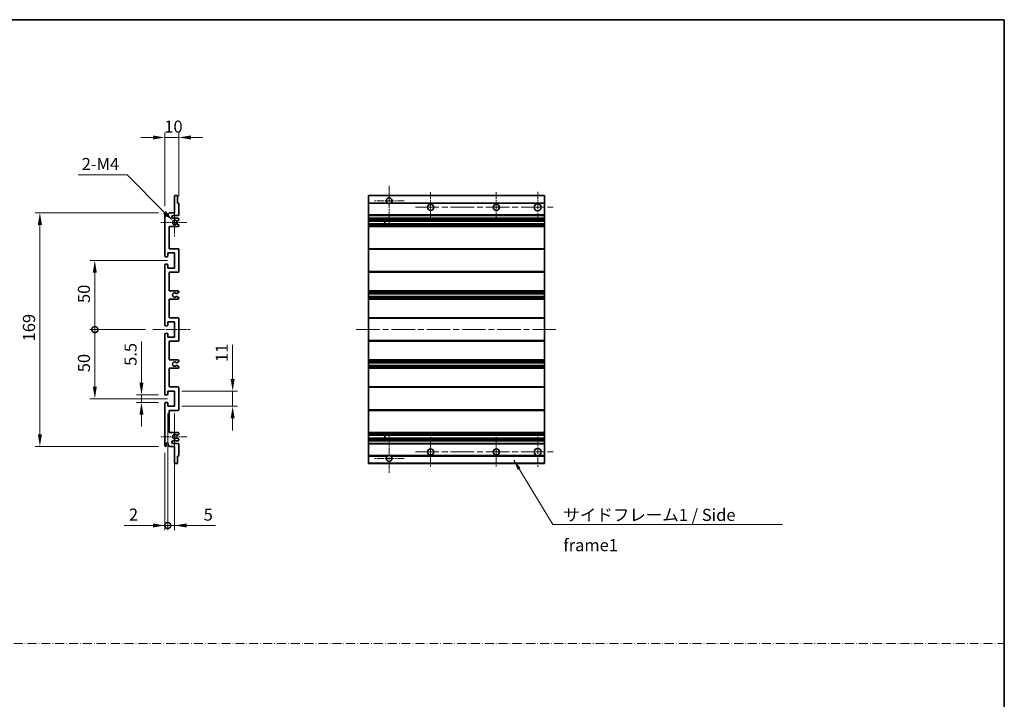
# Model space of a CAD drawing. Units: millimetres. Extents: x 0 to 7499, y 0 to 984.
# Drawn here: x 4400 to 5113, y 492 to 984 of the extents above; entities that cross this region are included whole.
import ezdxf

# ---------------------------------------------------------------- set-up
doc = ezdxf.new("R2010")
doc.units = ezdxf.units.MM
doc.header["$LTSCALE"] = 3
doc.linetypes.add('CHAIN', pattern=[0.3543, 0.2362, -0.0295, 0.0591, -0.0295])
doc.linetypes.add('DASH_DOT', pattern=[0.37, 0.24, -0.06, 0.01, -0.06])
doc.layers.get('Defpoints').update_dxf_attribs({"lineweight": 25})
for name, color, linetype, lineweight in [('Border (ISO)', 7, 'Continuous', 35), ('Center Mark (ISO)', 131, 'Continuous', 18), ('Centerline (ISO)', 131, 'Continuous', 18), ('Dimension (ISO)', 7, 'Continuous', 18), ('Sketch Geometry (ISO)', 7, 'Continuous', 18), ('Symbol (ISO)', 7, 'Continuous', 18), ('Visible (ISO)', 7, 'Continuous', 35), ('Visible Narrow (ISO)', 7, 'Continuous', 25)]:
    doc.layers.add(name, color=color, linetype=linetype, lineweight=lineweight)
doc.styles.add('Note Text (TK)', font='txt')
doc.dimstyles.new('Default - Method 1b (TK)', dxfattribs={"dimscale": 3, "dimtxt": 2.5, "dimasz": 2.5, "dimexe": 1, "dimexo": 1.5, "dimgap": 1, "dimtad": 1, "dimtoh": 1, "dimrnd": 1e-08, "dimdsep": 46, "dimtxsty": 'Note Text (TK)', "dimcen": 0.09, "dimdle": 5, "dimclrd": 100, "dimclre": 100, "dimclrt": 7, "dimadec": 1, "dimazin": 1, "dimtfac": 1, "dimtmove": 0, "dimatfit": 3, "dimfxl": 1, "dimtolj": 1, "dimlwd": -1, "dimlwe": -1, "dimarcsym": 0})
doc.dimstyles.new('Default - Method 1b (TK)$7', dxfattribs={"dimscale": 3, "dimtxt": 2.5, "dimasz": 2.5, "dimexe": 1, "dimexo": 1.5, "dimgap": 1, "dimtad": 1, "dimtoh": 1, "dimrnd": 1e-08, "dimdsep": 46, "dimtxsty": 'Note Text (TK)', "dimcen": 0.09, "dimdle": 5, "dimclrd": 100, "dimclre": 100, "dimclrt": 7, "dimadec": 1, "dimazin": 1, "dimtfac": 1, "dimtmove": 0, "dimatfit": 3, "dimfxl": 1, "dimtolj": 1, "dimlwd": -1, "dimlwe": -1, "dimarcsym": 0})

# ---------------------------------------------------------------- blocks, each defined once
blk = doc.blocks.new('図面枠 tk図枠')
at = {"layer": 'Border (ISO)'}
for p, q in [((14.5, 289), (405.5, 289)), ((405.5, 289), (405.5, 8))]:
    blk.add_line(p, q, dxfattribs=at)
blk = doc.blocks.new('*D239')
at = {"layer": 'Defpoints', "color": 0}
for p in [(4515.61, 898.28), (4515.61, 850.48), (4505.61, 843.28)]:
    blk.add_point(p, dxfattribs=at)
at = {"layer": 'Dimension (ISO)', "color": 100}
for p, q in [((4496.86, 898.28), (4488.11, 898.28)), ((4505.61, 848.53), (4505.61, 901.78)), ((4505.61, 898.28), (4515.61, 898.28)), ((4515.61, 855.73), (4515.61, 901.78)), ((4524.36, 898.28), (4533.11, 898.28))]:
    blk.add_line(p, q, dxfattribs=at)
for points in [[(4496.86, 899.74), (4496.86, 896.82), (4505.61, 898.28)], [(4524.36, 899.74), (4524.36, 896.82), (4515.61, 898.28)]]:
    blk.add_solid(points, dxfattribs=at)
at = {"layer": 'Dimension (ISO)', "color": 7, "insert": (4505.14, 906.15), "char_height": 8.75, "attachment_point": 4, "style": 'Note Text (TK)'}
blk.add_mtext('\\A1;10', dxfattribs=at)
blk = doc.blocks.new('*D240')
at = {"layer": 'Defpoints', "color": 0}
for p in [(4488.61, 712.03), (4506.11, 712.03), (4506.11, 706.53)]:
    blk.add_point(p, dxfattribs=at)
at = {"layer": 'Dimension (ISO)', "color": 100}
for p, q in [((4488.61, 720.78), (4488.61, 750.55)), ((4500.86, 712.03), (4485.11, 712.03)), ((4500.86, 706.53), (4485.11, 706.53)), ((4488.61, 706.53), (4488.61, 712.03)), ((4488.61, 697.78), (4488.61, 689.03))]:
    blk.add_line(p, q, dxfattribs=at)
for points in [[(4487.15, 720.78), (4490.07, 720.78), (4488.61, 712.03)], [(4487.15, 697.78), (4490.07, 697.78), (4488.61, 706.53)]]:
    blk.add_solid(points, dxfattribs=at)
at = {"layer": 'Dimension (ISO)', "color": 7, "insert": (4480.73, 733.03), "char_height": 8.75, "attachment_point": 4, "rotation": 90, "style": 'Note Text (TK)'}
blk.add_mtext('\\A1;5.5', dxfattribs=at)
blk = doc.blocks.new('_DotSmall')
at = {"color": 0, "linetype": 'ByBlock', "const_width": 0.5}
blk.add_lwpolyline([(-0.0625, 0, 1), (0.0625, 0, 1)], format="xyb", close=True, dxfattribs=at)
blk = doc.blocks.new('*D241')
at = {"layer": 'Defpoints', "color": 0}
for p in [(4496.86, 759.28), (4454.86, 709.28), (4512.61, 709.28)]:
    blk.add_point(p, dxfattribs=at)
at = {"layer": 'Dimension (ISO)', "color": 100}
for p, q in [((4491.61, 759.28), (4451.36, 759.28)), ((4454.86, 759.28), (4454.86, 718.03)), ((4507.36, 709.28), (4451.36, 709.28))]:
    blk.add_line(p, q, dxfattribs=at)
blk.add_solid([(4453.4, 718.03), (4456.32, 718.03), (4454.86, 709.28)], dxfattribs=at)
at = {"layer": 'Dimension (ISO)', "color": 100, "xscale": 8.75, "yscale": 8.75, "zscale": 8.75, "rotation": 90}
blk.add_blockref('_DotSmall', (4454.86, 759.28), dxfattribs=at)
at = {"layer": 'Dimension (ISO)', "color": 7, "insert": (4446.98, 728.43), "char_height": 8.75, "attachment_point": 4, "rotation": 90, "style": 'Note Text (TK)'}
blk.add_mtext('\\A1;50', dxfattribs=at)
blk = doc.blocks.new('*D242')
at = {"layer": 'Defpoints', "color": 0}
for p in [(4512.61, 809.28), (4454.86, 759.28), (4496.86, 759.28)]:
    blk.add_point(p, dxfattribs=at)
at = {"layer": 'Dimension (ISO)', "color": 100}
for p, q in [((4507.36, 809.28), (4451.36, 809.28)), ((4454.86, 800.53), (4454.86, 759.28)), ((4491.61, 759.28), (4451.36, 759.28))]:
    blk.add_line(p, q, dxfattribs=at)
blk.add_solid([(4453.4, 800.53), (4456.32, 800.53), (4454.86, 809.28)], dxfattribs=at)
at = {"layer": 'Dimension (ISO)', "color": 100, "xscale": 8.75, "yscale": 8.75, "zscale": 8.75, "rotation": 270}
blk.add_blockref('_DotSmall', (4454.86, 759.28), dxfattribs=at)
at = {"layer": 'Dimension (ISO)', "color": 7, "insert": (4446.98, 778.5), "char_height": 8.75, "attachment_point": 4, "rotation": 90, "style": 'Note Text (TK)'}
blk.add_mtext('\\A1;50', dxfattribs=at)
blk = doc.blocks.new('*D243')
at = {"layer": 'Defpoints', "color": 0}
for p in [(4506.11, 843.78), (4415.11, 674.78), (4506.11, 674.78)]:
    blk.add_point(p, dxfattribs=at)
at = {"layer": 'Dimension (ISO)', "color": 100}
for p, q in [((4500.86, 843.78), (4411.61, 843.78)), ((4415.11, 835.03), (4415.11, 683.53)), ((4500.86, 674.78), (4411.61, 674.78))]:
    blk.add_line(p, q, dxfattribs=at)
for points in [[(4413.65, 835.03), (4416.57, 835.03), (4415.11, 843.78)], [(4413.65, 683.53), (4416.57, 683.53), (4415.11, 674.78)]]:
    blk.add_solid(points, dxfattribs=at)
at = {"layer": 'Dimension (ISO)', "color": 7, "insert": (4407.23, 750.75), "char_height": 8.75, "attachment_point": 4, "rotation": 90, "style": 'Note Text (TK)'}
blk.add_mtext('\\A1;169', dxfattribs=at)
blk = doc.blocks.new('*D244')
at = {"layer": 'Defpoints', "color": 0}
for p in [(4511.46, 837.93), (4512.61, 836.78)]:
    blk.add_point(p, dxfattribs=at)
at = {"layer": 'Dimension (ISO)', "color": 100}
for p, q in [((4442.69, 871.18), (4478.21, 871.18)), ((4478.21, 871.18), (4505.28, 844.11))]:
    blk.add_line(p, q, dxfattribs=at)
blk.add_solid([(4506.31, 845.14), (4504.24, 843.08), (4511.46, 837.93)], dxfattribs=at)
at = {"layer": 'Dimension (ISO)', "color": 7, "insert": (4442.69, 879.06), "char_height": 8.75, "attachment_point": 4, "style": 'Note Text (TK)'}
blk.add_mtext('\\A1; \\fＭＳ Ｐゴシック|b0|i0;\\H8.7500;2-M4', dxfattribs=at)
blk = doc.blocks.new('*D245')
at = {"layer": 'Defpoints', "color": 0}
for p in [(4512.61, 714.78), (4554.61, 714.78), (4512.61, 703.78)]:
    blk.add_point(p, dxfattribs=at)
at = {"layer": 'Dimension (ISO)', "color": 100}
for p, q in [((4554.61, 723.53), (4554.61, 748.28)), ((4517.86, 714.78), (4558.11, 714.78)), ((4554.61, 703.78), (4554.61, 714.78)), ((4517.86, 703.78), (4558.11, 703.78)), ((4554.61, 695.03), (4554.61, 686.28))]:
    blk.add_line(p, q, dxfattribs=at)
for points in [[(4553.15, 723.53), (4556.07, 723.53), (4554.61, 714.78)], [(4553.15, 695.03), (4556.07, 695.03), (4554.61, 703.78)]]:
    blk.add_solid(points, dxfattribs=at)
at = {"layer": 'Dimension (ISO)', "color": 7, "insert": (4546.73, 735.78), "char_height": 8.75, "attachment_point": 4, "rotation": 90, "style": 'Note Text (TK)'}
blk.add_mtext('\\A1;11', dxfattribs=at)
blk = doc.blocks.new('*D246')
at = {"layer": 'Defpoints', "color": 0}
for p in [(4507.61, 703.78), (4505.61, 675.28), (4507.61, 617.53)]:
    blk.add_point(p, dxfattribs=at)
at = {"layer": 'Dimension (ISO)', "color": 100}
for p, q in [((4507.61, 698.53), (4507.61, 614.03)), ((4505.61, 670.03), (4505.61, 614.03)), ((4496.86, 617.53), (4476.04, 617.53)), ((4507.61, 617.53), (4505.61, 617.53)), ((4507.61, 617.53), (4525.11, 617.53))]:
    blk.add_line(p, q, dxfattribs=at)
blk.add_solid([(4496.86, 618.99), (4496.86, 616.07), (4505.61, 617.53)], dxfattribs=at)
at = {"layer": 'Dimension (ISO)', "color": 100, "xscale": 8.75, "yscale": 8.75, "zscale": 8.75, "rotation": 180}
blk.add_blockref('_DotSmall', (4507.61, 617.53), dxfattribs=at)
at = {"layer": 'Dimension (ISO)', "color": 7, "insert": (4479.54, 625.4), "char_height": 8.75, "attachment_point": 4, "style": 'Note Text (TK)'}
blk.add_mtext('\\A1;2', dxfattribs=at)
blk = doc.blocks.new('*D247')
at = {"layer": 'Defpoints', "color": 0}
for p in [(4507.61, 703.78), (4512.61, 703.78), (4512.61, 617.53)]:
    blk.add_point(p, dxfattribs=at)
at = {"layer": 'Dimension (ISO)', "color": 100}
for p, q in [((4507.61, 698.53), (4507.61, 614.03)), ((4512.61, 698.53), (4512.61, 614.03)), ((4507.61, 617.53), (4498.86, 617.53)), ((4507.61, 617.53), (4512.61, 617.53)), ((4521.36, 617.53), (4542.18, 617.53))]:
    blk.add_line(p, q, dxfattribs=at)
blk.add_solid([(4521.36, 618.99), (4521.36, 616.07), (4512.61, 617.53)], dxfattribs=at)
at = {"layer": 'Dimension (ISO)', "color": 100, "xscale": 8.75, "yscale": 8.75, "zscale": 8.75}
blk.add_blockref('_DotSmall', (4507.61, 617.53), dxfattribs=at)
at = {"layer": 'Dimension (ISO)', "color": 7, "insert": (4533.61, 625.4), "char_height": 8.75, "attachment_point": 4, "style": 'Note Text (TK)'}
blk.add_mtext('\\A1;5', dxfattribs=at)

msp = doc.modelspace()

# ---------------------------------------------------------------- linework, layer by layer
at = {"layer": 'Center Mark (ISO)', "linetype": 'CHAIN', "ltscale": 9.00068}
for p, q in [((4667.8254, 863.3789), (4667.8254, 835.0289)), ((4667.8254, 683.5289), (4667.8254, 655.1789))]:
    msp.add_line(p, q, dxfattribs=at)
at = {"layer": 'Center Mark (ISO)', "linetype": 'CHAIN', "ltscale": 6.984632}
for p, q in [((4697.8254, 858.7789), (4697.8254, 836.7789)), ((4745.3254, 858.7789), (4745.3254, 836.7789)), ((4697.8254, 681.7789), (4697.8254, 659.7789)), ((4745.3254, 681.7789), (4745.3254, 659.7789))]:
    msp.add_line(p, q, dxfattribs=at)
at = {"layer": 'Center Mark (ISO)', "linetype": 'CHAIN', "ltscale": 7.143376}
for p, q in [((4775.3254, 859.0289), (4775.3254, 836.5289)), ((4775.3254, 682.0289), (4775.3254, 659.5289))]:
    msp.add_line(p, q, dxfattribs=at)
at = {"layer": 'Center Mark (ISO)', "linetype": 'CHAIN', "ltscale": 6.889386}
for p, q in [((4678.6754, 852.5289), (4656.9754, 852.5289)), ((4678.6754, 666.0289), (4656.9754, 666.0289))]:
    msp.add_line(p, q, dxfattribs=at)
at = {"layer": 'Center Mark (ISO)', "linetype": 'CHAIN', "ltscale": 6.585233}
for p, q in [((4512.6092, 847.1499), (4512.6092, 826.4079)), ((4512.6092, 692.1499), (4512.6092, 671.4079))]:
    msp.add_line(p, q, dxfattribs=at)
at = {"layer": 'Center Mark (ISO)', "linetype": 'CHAIN', "ltscale": 6.070585}
for p, q in [((4521.3592, 836.7789), (4502.2382, 836.7789)), ((4521.3592, 681.7789), (4502.2382, 681.7789))]:
    msp.add_line(p, q, dxfattribs=at)
at = {"layer": 'Centerline (ISO)', "linetype": 'CHAIN', "ltscale": 23.990969}
for p, q in [((4686.8254, 847.7789), (4786.5754, 847.7789)), ((4644.0754, 759.2789), (4789.0754, 759.2789)), ((4686.8254, 670.7789), (4786.5754, 670.7789))]:
    msp.add_line(p, q, dxfattribs=at)
at = {"layer": 'Centerline (ISO)', "linetype": 'CHAIN', "ltscale": 8.730815}
msp.add_line((4496.8592, 759.2789), (4524.3592, 759.2789), dxfattribs=at)
at = {"layer": 'Sketch Geometry (ISO)', "color": 4, "linetype": 'DASH_DOT', "lineweight": 18, "ltscale": 9.032109}
msp.add_line((3744.5001, 532.1834), (5113.0001, 532.1834), dxfattribs=at)
at = {"layer": 'Visible (ISO)'}
for p, q in [((4512.6092, 843.7789), (4512.6092, 855.9789)), ((4512.9092, 856.2789), (4514.3092, 856.2789)), ((4514.6092, 855.9789), (4514.6092, 850.7789)), ((4652.8254, 855.9789), (4652.8254, 856.2789)), ((4780.3254, 856.2789), (4652.8254, 856.2789)), ((4652.8254, 855.9789), (4652.8254, 850.7789)), ((4780.3254, 856.2789), (4780.3254, 855.9789)), ((4780.3254, 850.7789), (4780.3254, 855.9789)), ((4514.6092, 850.7789), (4515.3092, 850.7789)), ((4515.6092, 850.4789), (4515.6092, 842.2789)), ((4652.8254, 850.4789), (4652.8254, 850.7789)), ((4666.6646, 850.7789), (4652.8254, 850.7789)), ((4652.8254, 850.4789), (4652.8254, 842.2789)), ((4780.3254, 850.7789), (4668.9862, 850.7789)), ((4780.3254, 850.7789), (4780.3254, 850.4789)), ((4780.3254, 842.2789), (4780.3254, 850.4789)), ((4505.6092, 812.5289), (4505.6092, 843.2789)), ((4506.6092, 843.2789), (4506.6092, 841.8789)), ((4507.9592, 842.7789), (4508.9592, 843.7789)), ((4507.9592, 841.8789), (4507.9592, 842.7789)), ((4508.9592, 843.7789), (4512.6092, 843.7789)), ((4515.1092, 841.7789), (4511.6092, 841.7789)), ((4652.8254, 841.7789), (4652.8254, 842.2789)), ((4652.8254, 841.7789), (4652.8254, 839.7789)), ((4780.3254, 841.7789), (4652.8254, 841.7789)), ((4780.3254, 842.2789), (4780.3254, 841.7789)), ((4780.3254, 839.7789), (4780.3254, 841.7789)), ((4508.6092, 833.7789), (4508.6092, 817.7789)), ((4515.1092, 833.7789), (4508.6092, 833.7789)), ((4511.6092, 839.7789), (4515.1092, 839.7789)), ((4514.2609, 837.7789), (4513.9948, 837.7789)), ((4513.9948, 835.7789), (4514.2609, 835.7789)), ((4515.4592, 838.4244), (4514.4109, 837.8191)), ((4514.4109, 835.7387), (4515.4592, 835.1335)), ((4515.6092, 839.2789), (4515.6092, 838.6842)), ((4515.6092, 834.8737), (4515.6092, 834.2789)), ((4652.8254, 839.2789), (4652.8254, 839.7789)), ((4780.3254, 839.7789), (4652.8254, 839.7789)), ((4652.8254, 839.2789), (4652.8254, 838.6842)), ((4652.8254, 838.4244), (4652.8254, 838.6842)), ((4652.8254, 838.4244), (4652.8254, 837.8191)), ((4652.8254, 837.7789), (4652.8254, 837.8191)), ((4780.3254, 837.7789), (4652.8254, 837.7789)), ((4652.8254, 835.7789), (4652.8254, 837.7789)), ((4652.8254, 835.7387), (4652.8254, 835.7789)), ((4780.3254, 835.7789), (4652.8254, 835.7789)), ((4652.8254, 835.7387), (4652.8254, 835.1335)), ((4652.8254, 834.8737), (4652.8254, 835.1335)), ((4652.8254, 834.8737), (4652.8254, 834.2789)), ((4652.8254, 833.7789), (4652.8254, 834.2789)), ((4652.8254, 833.7789), (4652.8254, 817.7789)), ((4780.3254, 833.7789), (4652.8254, 833.7789)), ((4664.6254, 837.7789), (4664.6254, 835.7789)), ((4664.638, 837.7789), (4664.638, 835.7789)), ((4780.3254, 839.7789), (4780.3254, 839.2789)), ((4780.3254, 838.6842), (4780.3254, 839.2789)), ((4780.3254, 838.6842), (4780.3254, 838.4244)), ((4780.3254, 837.8191), (4780.3254, 838.4244)), ((4780.3254, 837.8191), (4780.3254, 837.7789)), ((4780.3254, 835.7789), (4780.3254, 837.7789)), ((4780.3254, 835.7789), (4780.3254, 835.7387)), ((4780.3254, 835.1335), (4780.3254, 835.7387)), ((4780.3254, 835.1335), (4780.3254, 834.8737)), ((4780.3254, 834.2789), (4780.3254, 834.8737)), ((4780.3254, 834.2789), (4780.3254, 833.7789)), ((4780.3254, 817.7789), (4780.3254, 833.7789)), ((4507.6092, 814.7789), (4507.6092, 812.3289)), ((4512.6092, 814.7789), (4507.6092, 814.7789)), ((4508.6092, 817.7789), (4515.1092, 817.7789)), ((4512.6092, 803.7789), (4512.6092, 814.7789)), ((4515.6092, 817.2789), (4515.6092, 801.2789)), ((4652.8254, 817.2789), (4652.8254, 817.7789)), ((4780.3254, 817.7789), (4652.8254, 817.7789)), ((4652.8254, 817.2789), (4652.8254, 801.2789)), ((4780.3254, 817.7789), (4780.3254, 817.2789)), ((4780.3254, 801.2789), (4780.3254, 817.2789)), ((4505.6092, 762.5289), (4505.6092, 806.0289)), ((4507.3092, 812.0289), (4506.1092, 812.0289)), ((4506.1092, 806.5289), (4507.3092, 806.5289)), ((4507.6092, 806.2289), (4507.6092, 803.7789)), ((4507.6092, 803.7789), (4512.6092, 803.7789)), ((4508.6092, 800.7789), (4508.6092, 787.2789)), ((4515.1092, 800.7789), (4508.6092, 800.7789)), ((4652.8254, 800.7789), (4652.8254, 801.2789)), ((4652.8254, 800.7789), (4652.8254, 787.2789)), ((4780.3254, 800.7789), (4652.8254, 800.7789)), ((4780.3254, 801.2789), (4780.3254, 800.7789)), ((4780.3254, 787.2789), (4780.3254, 800.7789)), ((4508.6092, 787.2789), (4515.1092, 787.2789)), ((4515.4592, 786.0089), (4514.186, 785.2738)), ((4515.6092, 786.7789), (4515.6092, 786.2687)), ((4652.8254, 786.7789), (4652.8254, 787.2789)), ((4780.3254, 787.2789), (4652.8254, 787.2789)), ((4652.8254, 786.7789), (4652.8254, 786.2687)), ((4652.8254, 786.0089), (4652.8254, 786.2687)), ((4652.8254, 786.0089), (4652.8254, 785.2738)), ((4652.8254, 785.2336), (4652.8254, 785.2738)), ((4652.8254, 785.2336), (4652.8254, 783.3241)), ((4780.3254, 785.2336), (4652.8254, 785.2336)), ((4780.3254, 787.2789), (4780.3254, 786.7789)), ((4780.3254, 786.2687), (4780.3254, 786.7789)), ((4780.3254, 786.2687), (4780.3254, 786.0089)), ((4780.3254, 785.2738), (4780.3254, 786.0089)), ((4780.3254, 785.2738), (4780.3254, 785.2336)), ((4780.3254, 783.3241), (4780.3254, 785.2336)), ((4508.6092, 781.2789), (4508.6092, 767.7789)), ((4515.1092, 781.2789), (4508.6092, 781.2789)), ((4514.1827, 783.2857), (4515.4561, 782.5707)), ((4515.6092, 782.3091), (4515.6092, 781.7789)), ((4652.8254, 783.2857), (4652.8254, 783.3241)), ((4780.3254, 783.3241), (4652.8254, 783.3241)), ((4652.8254, 783.2857), (4652.8254, 782.5707)), ((4652.8254, 782.3091), (4652.8254, 782.5707)), ((4652.8254, 782.3091), (4652.8254, 781.7789)), ((4652.8254, 781.2789), (4652.8254, 781.7789)), ((4652.8254, 781.2789), (4652.8254, 767.7789)), ((4780.3254, 781.2789), (4652.8254, 781.2789)), ((4780.3254, 783.3241), (4780.3254, 783.2857)), ((4780.3254, 782.5707), (4780.3254, 783.2857)), ((4780.3254, 782.5707), (4780.3254, 782.3091)), ((4780.3254, 781.7789), (4780.3254, 782.3091)), ((4780.3254, 781.7789), (4780.3254, 781.2789)), ((4780.3254, 767.7789), (4780.3254, 781.2789)), ((4507.6092, 764.7789), (4507.6092, 762.3289)), ((4512.6092, 764.7789), (4507.6092, 764.7789)), ((4508.6092, 767.7789), (4515.1092, 767.7789)), ((4512.6092, 753.7789), (4512.6092, 764.7789)), ((4515.6092, 767.2789), (4515.6092, 751.2789)), ((4652.8254, 767.2789), (4652.8254, 767.7789)), ((4780.3254, 767.7789), (4652.8254, 767.7789)), ((4652.8254, 767.2789), (4652.8254, 751.2789)), ((4780.3254, 767.7789), (4780.3254, 767.2789)), ((4780.3254, 751.2789), (4780.3254, 767.2789)), ((4505.6092, 712.5289), (4505.6092, 756.0289)), ((4507.3092, 762.0289), (4506.1092, 762.0289)), ((4506.1092, 756.5289), (4507.3092, 756.5289)), ((4507.6092, 756.2289), (4507.6092, 753.7789)), ((4507.6092, 753.7789), (4512.6092, 753.7789)), ((4508.6092, 750.7789), (4508.6092, 737.2789)), ((4515.1092, 750.7789), (4508.6092, 750.7789)), ((4652.8254, 750.7789), (4652.8254, 751.2789)), ((4652.8254, 750.7789), (4652.8254, 737.2789)), ((4780.3254, 750.7789), (4652.8254, 750.7789)), ((4780.3254, 751.2789), (4780.3254, 750.7789)), ((4780.3254, 737.2789), (4780.3254, 750.7789)), ((4508.6092, 737.2789), (4515.1092, 737.2789)), ((4515.4561, 735.9872), (4514.1827, 735.2722)), ((4515.6092, 736.7789), (4515.6092, 736.2487)), ((4652.8254, 736.7789), (4652.8254, 737.2789)), ((4780.3254, 737.2789), (4652.8254, 737.2789)), ((4652.8254, 736.7789), (4652.8254, 736.2487)), ((4652.8254, 735.9872), (4652.8254, 736.2487)), ((4652.8254, 735.9872), (4652.8254, 735.2722)), ((4652.8254, 735.2338), (4652.8254, 735.2722)), ((4652.8254, 735.2338), (4652.8254, 733.3242)), ((4780.3254, 735.2338), (4652.8254, 735.2338)), ((4780.3254, 737.2789), (4780.3254, 736.7789)), ((4780.3254, 736.2487), (4780.3254, 736.7789)), ((4780.3254, 736.2487), (4780.3254, 735.9872)), ((4780.3254, 735.2722), (4780.3254, 735.9872)), ((4780.3254, 735.2722), (4780.3254, 735.2338)), ((4780.3254, 733.3242), (4780.3254, 735.2338)), ((4508.6092, 731.2789), (4508.6092, 717.7789)), ((4515.1092, 731.2789), (4508.6092, 731.2789)), ((4514.186, 733.284), (4515.4592, 732.5489)), ((4515.6092, 732.2891), (4515.6092, 731.7789)), ((4652.8254, 733.284), (4652.8254, 733.3242)), ((4780.3254, 733.3242), (4652.8254, 733.3242)), ((4652.8254, 733.284), (4652.8254, 732.5489)), ((4652.8254, 732.2891), (4652.8254, 732.5489)), ((4652.8254, 732.2891), (4652.8254, 731.7789)), ((4652.8254, 731.2789), (4652.8254, 731.7789)), ((4652.8254, 731.2789), (4652.8254, 717.7789)), ((4780.3254, 731.2789), (4652.8254, 731.2789)), ((4780.3254, 733.3242), (4780.3254, 733.284)), ((4780.3254, 732.5489), (4780.3254, 733.284)), ((4780.3254, 732.5489), (4780.3254, 732.2891)), ((4780.3254, 731.7789), (4780.3254, 732.2891)), ((4780.3254, 731.7789), (4780.3254, 731.2789)), ((4780.3254, 717.7789), (4780.3254, 731.2789)), ((4507.6092, 714.7789), (4507.6092, 712.3289)), ((4512.6092, 714.7789), (4507.6092, 714.7789)), ((4508.6092, 717.7789), (4515.1092, 717.7789)), ((4512.6092, 703.7789), (4512.6092, 714.7789)), ((4515.6092, 717.2789), (4515.6092, 701.2789)), ((4652.8254, 717.2789), (4652.8254, 717.7789)), ((4780.3254, 717.7789), (4652.8254, 717.7789)), ((4652.8254, 717.2789), (4652.8254, 701.2789)), ((4780.3254, 717.7789), (4780.3254, 717.2789)), ((4780.3254, 701.2789), (4780.3254, 717.2789)), ((4505.6092, 675.2789), (4505.6092, 706.0289)), ((4507.3092, 712.0289), (4506.1092, 712.0289)), ((4506.1092, 706.5289), (4507.3092, 706.5289)), ((4507.6092, 706.2289), (4507.6092, 703.7789)), ((4507.6092, 703.7789), (4512.6092, 703.7789)), ((4508.6092, 700.7789), (4508.6092, 684.7789)), ((4515.1092, 700.7789), (4508.6092, 700.7789)), ((4652.8254, 700.7789), (4652.8254, 701.2789)), ((4652.8254, 700.7789), (4652.8254, 684.7789)), ((4780.3254, 700.7789), (4652.8254, 700.7789)), ((4780.3254, 701.2789), (4780.3254, 700.7789)), ((4780.3254, 684.7789), (4780.3254, 700.7789)), ((4508.6092, 684.7789), (4515.1092, 684.7789)), ((4515.6092, 684.2789), (4515.6092, 683.6842)), ((4652.8254, 684.2789), (4652.8254, 684.7789)), ((4780.3254, 684.7789), (4652.8254, 684.7789)), ((4652.8254, 684.2789), (4652.8254, 683.6842)), ((4780.3254, 684.7789), (4780.3254, 684.2789)), ((4780.3254, 683.6842), (4780.3254, 684.2789)), ((4515.1092, 678.7789), (4511.6092, 678.7789)), ((4514.2609, 682.7789), (4513.9948, 682.7789)), ((4513.9948, 680.7789), (4514.2609, 680.7789)), ((4515.4592, 683.4244), (4514.4109, 682.8191)), ((4514.4109, 680.7387), (4515.4592, 680.1335)), ((4515.6092, 679.8737), (4515.6092, 679.2789)), ((4652.8254, 683.4244), (4652.8254, 683.6842)), ((4652.8254, 683.4244), (4652.8254, 682.8191)), ((4652.8254, 682.7789), (4652.8254, 682.8191)), ((4652.8254, 680.7789), (4652.8254, 682.7789)), ((4780.3254, 682.7789), (4652.8254, 682.7789)), ((4652.8254, 680.7387), (4652.8254, 680.7789)), ((4780.3254, 680.7789), (4652.8254, 680.7789)), ((4652.8254, 680.7387), (4652.8254, 680.1335)), ((4652.8254, 679.8737), (4652.8254, 680.1335)), ((4652.8254, 679.8737), (4652.8254, 679.2789)), ((4652.8254, 678.7789), (4652.8254, 679.2789)), ((4652.8254, 678.7789), (4652.8254, 676.7789)), ((4780.3254, 678.7789), (4652.8254, 678.7789)), ((4664.6254, 682.7789), (4664.6254, 680.7789)), ((4664.638, 682.7789), (4664.638, 680.7789)), ((4780.3254, 683.6842), (4780.3254, 683.4244)), ((4780.3254, 682.8191), (4780.3254, 683.4244)), ((4780.3254, 682.8191), (4780.3254, 682.7789)), ((4780.3254, 680.7789), (4780.3254, 682.7789)), ((4780.3254, 680.7789), (4780.3254, 680.7387)), ((4780.3254, 680.1335), (4780.3254, 680.7387)), ((4780.3254, 680.1335), (4780.3254, 679.8737)), ((4780.3254, 679.2789), (4780.3254, 679.8737)), ((4780.3254, 679.2789), (4780.3254, 678.7789)), ((4780.3254, 676.7789), (4780.3254, 678.7789)), ((4506.6092, 676.6789), (4506.6092, 675.2789)), ((4507.9592, 675.7789), (4507.9592, 676.6789)), ((4508.9592, 674.7789), (4507.9592, 675.7789)), ((4512.6092, 674.7789), (4508.9592, 674.7789)), ((4511.6092, 676.7789), (4515.1092, 676.7789)), ((4512.6092, 662.5789), (4512.6092, 674.7789)), ((4515.6092, 676.2789), (4515.6092, 668.0789)), ((4652.8254, 676.2789), (4652.8254, 676.7789)), ((4780.3254, 676.7789), (4652.8254, 676.7789)), ((4652.8254, 676.2789), (4652.8254, 668.0789)), ((4780.3254, 676.7789), (4780.3254, 676.2789)), ((4780.3254, 668.0789), (4780.3254, 676.2789)), ((4514.6092, 667.7789), (4514.6092, 662.5789)), ((4515.3092, 667.7789), (4514.6092, 667.7789)), ((4652.8254, 667.7789), (4652.8254, 668.0789)), ((4652.8254, 667.7789), (4652.8254, 662.5789)), ((4666.6646, 667.7789), (4652.8254, 667.7789)), ((4780.3254, 667.7789), (4668.9862, 667.7789)), ((4780.3254, 668.0789), (4780.3254, 667.7789)), ((4780.3254, 662.5789), (4780.3254, 667.7789)), ((4514.3092, 662.2789), (4512.9092, 662.2789)), ((4652.8254, 662.2789), (4652.8254, 662.5789)), ((4780.3254, 662.2789), (4652.8254, 662.2789)), ((4780.3254, 662.5789), (4780.3254, 662.2789))]:
    msp.add_line(p, q, dxfattribs=at)
for centre, radius in [((4697.8254, 847.7789), 2.25), ((4745.3254, 847.7789), 2.25), ((4775.3254, 847.7789), 2.5), ((4697.8254, 670.7789), 2.25), ((4745.3254, 670.7789), 2.25), ((4775.3254, 670.7789), 2.5)]:
    msp.add_circle(centre, radius, dxfattribs=at)
for centre, radius, start, end in [((4512.9092, 855.9789), 0.3, 90, 180), ((4514.3092, 855.9789), 0.3, 0, 90), ((4515.3092, 850.4789), 0.3, 0, 90), ((4667.8254, 852.5289), 2.1, 303.5573098, 236.4426902), ((4667.8254, 852.5289), 2.1, 257.4720946, 282.5279054), ((4506.1092, 843.2789), 0.5, 0, 180), ((4507.2842, 841.9586), 0.6797, 186.7329213, 353.2670787), ((4511.6092, 840.7789), 1, 90, 270), ((4515.1092, 842.2789), 0.5, 270, 0), ((4512.6092, 836.7789), 1.621, 39.5729524, 320.4270476), ((4512.6092, 836.7789), 1.6, 43.1735511, 316.8264489), ((4513.9948, 838.0789), 0.3, 243.0098818, 270), ((4513.9948, 835.4789), 0.3, 90, 116.9901182), ((4514.2609, 838.0789), 0.3, 270, 300), ((4514.2609, 835.4789), 0.3, 60, 90), ((4515.1092, 839.2789), 0.5, 0, 90), ((4515.1092, 834.2789), 0.5, 270, 0), ((4515.3092, 838.6842), 0.3, 300, 0), ((4515.3092, 834.8737), 0.3, 0, 60), ((4506.1092, 812.5289), 0.5, 180, 270), ((4507.3092, 812.3289), 0.3, 270, 0), ((4515.1092, 817.2789), 0.5, 0, 90), ((4506.1092, 806.0289), 0.5, 90, 180), ((4507.3092, 806.2289), 0.3, 0, 90), ((4515.1092, 801.2789), 0.5, 270, 0), ((4512.6092, 784.2789), 1.6, 41.3289876, 318.6666011), ((4514.036, 785.5336), 0.3, 221.3289876, 300), ((4515.1092, 786.7789), 0.5, 0, 90), ((4515.3092, 786.2687), 0.3, 300, 0), ((4514.0359, 783.0241), 0.3, 60.6854743, 138.6666011), ((4515.1092, 781.7789), 0.5, 270, 0), ((4515.3092, 782.3091), 0.3, 0, 60.6854743), ((4506.1092, 762.5289), 0.5, 180, 270), ((4515.1092, 767.2789), 0.5, 0, 90), ((4506.1092, 756.0289), 0.5, 90, 180), ((4507.3092, 762.3289), 0.3, 270, 0), ((4507.3092, 756.2289), 0.3, 0, 90), ((4515.1092, 751.2789), 0.5, 270, 0), ((4512.6092, 734.2789), 1.6, 41.3333989, 318.6710124), ((4514.0359, 735.5338), 0.3, 221.3333989, 299.3145257), ((4515.1092, 736.7789), 0.5, 0, 90), ((4515.3092, 736.2487), 0.3, 299.3145257, 0), ((4514.036, 733.0242), 0.3, 60, 138.6710124), ((4515.1092, 731.7789), 0.5, 270, 0), ((4515.3092, 732.2891), 0.3, 0, 60), ((4506.1092, 712.5289), 0.5, 180, 270), ((4515.1092, 717.2789), 0.5, 0, 90), ((4506.1092, 706.0289), 0.5, 90, 180), ((4507.3092, 712.3289), 0.3, 270, 0), ((4507.3092, 706.2289), 0.3, 0, 90), ((4515.1092, 701.2789), 0.5, 270, 0), ((4515.1092, 684.2789), 0.5, 0, 90), ((4507.2842, 676.5992), 0.6797, 6.7329213, 173.2670787), ((4511.6092, 677.7789), 1, 90, 270), ((4512.6092, 681.7789), 1.621, 39.5729524, 320.4270476), ((4512.6092, 681.7789), 1.6, 43.1735511, 316.8264489), ((4513.9948, 683.0789), 0.3, 243.0098818, 270), ((4513.9948, 680.4789), 0.3, 90, 116.9901182), ((4514.2609, 683.0789), 0.3, 270, 300), ((4514.2609, 680.4789), 0.3, 60, 90), ((4515.1092, 679.2789), 0.5, 270, 0), ((4515.3092, 683.6842), 0.3, 300, 0), ((4515.3092, 679.8737), 0.3, 0, 60), ((4506.1092, 675.2789), 0.5, 180, 0), ((4515.1092, 676.2789), 0.5, 0, 90), ((4515.3092, 668.0789), 0.3, 270, 0), ((4667.8254, 666.0289), 2.1, 123.5573098, 56.4426902), ((4667.8254, 666.0289), 2.1, 77.4720946, 102.5279054), ((4512.9092, 662.5789), 0.3, 180, 270), ((4514.3092, 662.5789), 0.3, 270, 0)]:
    msp.add_arc(centre, radius, start, end, dxfattribs=at)
for points, knots in [([(4667.3699, 850.4789), (4667.2609, 850.5031), (4667.1553, 850.5361), (4666.9826, 850.6036), (4666.8933, 850.6455), (4666.7953, 850.6986), (4666.7611, 850.7183), (4666.7165, 850.7454), (4666.6978, 850.7573), (4666.6717, 850.7741), (4666.6646, 850.7789), (4666.6646, 850.7789)], [0.1716905209, 0.1716905209, 0.1716905209, 0.1716905209, 0.2025498125, 0.2025498125, 0.2277259033, 0.2277259033, 0.2390757418, 0.2390757418, 0.2480685903, 0.2480685903, 0.2570614387, 0.2570614387, 0.2570614387, 0.2570614387]), ([(4668.9862, 850.7789), (4668.9862, 850.7789), (4668.979, 850.7741), (4668.953, 850.7573), (4668.9342, 850.7454), (4668.8896, 850.7183), (4668.8555, 850.6986), (4668.7574, 850.6455), (4668.6681, 850.6036), (4668.4954, 850.5361), (4668.3899, 850.5031), (4668.2809, 850.4789)], [0, 0, 0, 0, 0.0089928485, 0.0089928485, 0.0179856969, 0.0179856969, 0.0293355354, 0.0293355354, 0.0545116262, 0.0545116262, 0.0853709179, 0.0853709179, 0.0853709179, 0.0853709179]), ([(4513.7761, 837.8737), (4513.7989, 837.8493), (4513.8274, 837.8276), (4513.8583, 837.8118), (4513.8585, 837.8117), (4513.8587, 837.8116)], [0.1522671185, 0.1522671185, 0.1522671185, 0.1522671185, 0.1622798581, 0.1622798581, 0.1623400483, 0.1623400483, 0.1623400483, 0.1623400483]), ([(4513.8587, 835.7462), (4513.8585, 835.7462), (4513.8583, 835.7461), (4513.8274, 835.7302), (4513.7989, 835.7085), (4513.7761, 835.6842)], [0.1421941886, 0.1421941886, 0.1421941886, 0.1421941886, 0.1422543788, 0.1422543788, 0.1522671185, 0.1522671185, 0.1522671185, 0.1522671185]), ([(4513.7761, 682.8737), (4513.7989, 682.8493), (4513.8274, 682.8276), (4513.8583, 682.8118), (4513.8585, 682.8117), (4513.8587, 682.8116)], [0.1522671185, 0.1522671185, 0.1522671185, 0.1522671185, 0.1622798581, 0.1622798581, 0.1623400483, 0.1623400483, 0.1623400483, 0.1623400483]), ([(4513.8587, 680.7462), (4513.8585, 680.7462), (4513.8583, 680.7461), (4513.8274, 680.7302), (4513.7989, 680.7085), (4513.7761, 680.6842)], [0.1421941886, 0.1421941886, 0.1421941886, 0.1421941886, 0.1422543788, 0.1422543788, 0.1522671185, 0.1522671185, 0.1522671185, 0.1522671185]), ([(4666.6646, 667.7789), (4666.6646, 667.7789), (4666.6717, 667.7837), (4666.6978, 667.8006), (4666.7165, 667.8125), (4666.7611, 667.8395), (4666.7953, 667.8592), (4666.8933, 667.9123), (4666.9826, 667.9542), (4667.1553, 668.0218), (4667.2609, 668.0547), (4667.3699, 668.0789)], [0, 0, 0, 0, 0.0089928485, 0.0089928485, 0.0179856969, 0.0179856969, 0.0293355354, 0.0293355354, 0.0545116262, 0.0545116262, 0.0853709179, 0.0853709179, 0.0853709179, 0.0853709179]), ([(4668.2809, 668.0789), (4668.3899, 668.0547), (4668.4954, 668.0218), (4668.6681, 667.9542), (4668.7574, 667.9123), (4668.8555, 667.8592), (4668.8896, 667.8395), (4668.9342, 667.8125), (4668.953, 667.8006), (4668.979, 667.7837), (4668.9862, 667.7789), (4668.9862, 667.7789)], [0.1716905209, 0.1716905209, 0.1716905209, 0.1716905209, 0.2025498125, 0.2025498125, 0.2277259033, 0.2277259033, 0.2390757418, 0.2390757418, 0.2480685903, 0.2480685903, 0.2570614387, 0.2570614387, 0.2570614387, 0.2570614387])]:
    msp.add_open_spline(points, degree=3, knots=knots, dxfattribs=at)
at = {"layer": 'Visible Narrow (ISO)'}
for p, q in [((4780.3254, 855.9789), (4652.8254, 855.9789)), ((4667.3699, 850.4789), (4652.8254, 850.4789)), ((4780.3254, 850.4789), (4668.2809, 850.4789)), ((4780.3254, 842.2789), (4652.8254, 842.2789)), ((4780.3254, 839.2789), (4652.8254, 839.2789)), ((4780.3254, 838.6842), (4652.8254, 838.6842)), ((4780.3254, 838.4244), (4652.8254, 838.4244)), ((4780.3254, 837.8191), (4652.8254, 837.8191)), ((4780.3254, 835.7387), (4652.8254, 835.7387)), ((4780.3254, 835.1335), (4652.8254, 835.1335)), ((4780.3254, 834.8737), (4652.8254, 834.8737)), ((4780.3254, 834.2789), (4652.8254, 834.2789)), ((4780.3254, 817.2789), (4652.8254, 817.2789)), ((4780.3254, 801.2789), (4652.8254, 801.2789)), ((4780.3254, 786.7789), (4652.8254, 786.7789)), ((4780.3254, 786.2687), (4652.8254, 786.2687)), ((4780.3254, 786.0089), (4652.8254, 786.0089)), ((4780.3254, 785.2738), (4652.8254, 785.2738)), ((4780.3254, 783.2857), (4652.8254, 783.2857)), ((4780.3254, 782.5707), (4652.8254, 782.5707)), ((4780.3254, 782.3091), (4652.8254, 782.3091)), ((4780.3254, 781.7789), (4652.8254, 781.7789)), ((4780.3254, 767.2789), (4652.8254, 767.2789)), ((4780.3254, 751.2789), (4652.8254, 751.2789)), ((4780.3254, 736.7789), (4652.8254, 736.7789)), ((4780.3254, 736.2487), (4652.8254, 736.2487)), ((4780.3254, 735.9872), (4652.8254, 735.9872)), ((4780.3254, 735.2722), (4652.8254, 735.2722)), ((4780.3254, 733.284), (4652.8254, 733.284)), ((4780.3254, 732.5489), (4652.8254, 732.5489)), ((4780.3254, 732.2891), (4652.8254, 732.2891)), ((4780.3254, 731.7789), (4652.8254, 731.7789)), ((4780.3254, 717.2789), (4652.8254, 717.2789)), ((4780.3254, 701.2789), (4652.8254, 701.2789)), ((4780.3254, 684.2789), (4652.8254, 684.2789)), ((4780.3254, 683.6842), (4652.8254, 683.6842)), ((4780.3254, 683.4244), (4652.8254, 683.4244)), ((4780.3254, 682.8191), (4652.8254, 682.8191)), ((4780.3254, 680.7387), (4652.8254, 680.7387)), ((4780.3254, 680.1335), (4652.8254, 680.1335)), ((4780.3254, 679.8737), (4652.8254, 679.8737)), ((4780.3254, 679.2789), (4652.8254, 679.2789)), ((4780.3254, 676.2789), (4652.8254, 676.2789)), ((4667.3699, 668.0789), (4652.8254, 668.0789)), ((4780.3254, 668.0789), (4668.2809, 668.0789)), ((4780.3254, 662.5789), (4652.8254, 662.5789))]:
    msp.add_line(p, q, dxfattribs=at)

# ---------------------------------------------------------------- block references
at = {"xscale": 3.5, "yscale": 3.5, "zscale": 3.5}
msp.add_blockref('図面枠 tk図枠', (3693.75, -28), dxfattribs=at)

# ---------------------------------------------------------------- texts
at = {"layer": 'Symbol (ISO)', "color": 7, "insert": (4793.8924, 629.5487), "char_height": 8.75, "width": 166.505847, "attachment_point": 1, "line_spacing_factor": 1.5, "style": 'Note Text (TK)'}
msp.add_mtext('{\\fＭＳ Ｐゴシック|b0|i0;サイドフレーム1 / Side frame1}', dxfattribs=at)

# ---------------------------------------------------------------- dimensions: what is measured, and where the dimension line sits
at = {"layer": 'Dimension (ISO)', "color": 100}
dim = msp.add_linear_dim(base=(4515.6092, 898.2789), p1=(4505.6092, 843.2789), p2=(4515.6092, 850.4789), dimstyle='Default - Method 1b (TK)', override={"dimscale": 0, "dimtxt": 8.75, "dimasz": 8.75, "dimexe": 3.5, "dimexo": 5.25, "dimgap": 3.5, "dimtoh": 0, "dimdec": 2, "dimcen": 0.315, "dimtol": 0, "dimlim": 0, "dimtp": 0, "dimtm": 0, "dimtdec": 2, "dimtix": 0, "dimtofl": 1, "dimtmove": 0, "dimatfit": 1}, dxfattribs=at)
dim.commit()
dim.dimension.update_dxf_attribs({"geometry": '*D239', "text_midpoint": (4510.6092, 898.2789), "dimtype": 160})
dim = msp.add_radius_dim(center=(4512.6092, 836.7789), mpoint=(4511.463, 837.9251), text=' \\fＭＳ Ｐゴシック|b0|i0;\\H8.7500;2-M4', dimstyle='Default - Method 1b (TK)', override={"dimscale": 0, "dimtxt": 8.75, "dimasz": 8.75, "dimexe": 3.5, "dimexo": 5.25, "dimgap": 3.5, "dimtih": 1, "dimdec": 2, "dimlfac": 1, "dimcen": 0, "dimtol": 0, "dimlim": 0, "dimtp": 0, "dimtm": 0, "dimtdec": 2, "dimtix": 0, "dimtofl": 0, "dimtmove": 0, "dimatfit": 3}, dxfattribs=at)
dim.commit()
dim.dimension.update_dxf_attribs({"geometry": '*D244', "text_midpoint": (4458.6966, 871.183), "dimtype": 164})
for base, p1, p2, angle, override, picture, middle in [((4415.1092, 674.7789), (4506.1092, 843.7789), (4506.1092, 674.7789), 90, {"dimscale": 0, "dimtxt": 8.75, "dimasz": 8.75, "dimexe": 3.5, "dimexo": 5.25, "dimgap": 3.5, "dimtoh": 0, "dimdec": 2, "dimcen": 0.315, "dimtol": 0, "dimlim": 0, "dimtp": 0, "dimtm": 0, "dimtdec": 2, "dimtix": 0, "dimtofl": 0, "dimtmove": 0, "dimatfit": 1}, '*D243', (4415.1092, 759.2789)), ((4454.8592, 759.2789), (4512.6092, 809.2789), (4496.8592, 759.2789), 90, {"dimscale": 0, "dimtxt": 8.75, "dimasz": 8.75, "dimexe": 3.5, "dimexo": 5.25, "dimgap": 3.5, "dimtoh": 0, "dimdec": 2, "dimblk2": 'DotSmall', "dimsah": 1, "dimcen": 0.315, "dimdle": 0, "dimtol": 0, "dimlim": 0, "dimtp": 0, "dimtm": 0, "dimtdec": 2, "dimtix": 0, "dimtofl": 0, "dimtmove": 0, "dimatfit": 1}, '*D242', (4454.8592, 784.3139)), ((4454.8592, 709.2789), (4496.8592, 759.2789), (4512.6092, 709.2789), 90, {"dimscale": 0, "dimtxt": 8.75, "dimasz": 8.75, "dimexe": 3.5, "dimexo": 5.25, "dimgap": 3.5, "dimtoh": 0, "dimdec": 2, "dimblk1": 'DotSmall', "dimsah": 1, "dimcen": 0.315, "dimdle": 0, "dimtol": 0, "dimlim": 0, "dimtp": 0, "dimtm": 0, "dimtdec": 2, "dimtix": 0, "dimtofl": 0, "dimtmove": 0, "dimatfit": 1}, '*D241', (4454.8592, 734.2439)), ((4488.6092, 712.0289), (4506.1092, 706.5289), (4506.1092, 712.0289), 270, {"dimscale": 0, "dimtxt": 8.75, "dimasz": 8.75, "dimexe": 3.5, "dimexo": 5.25, "dimgap": 3.5, "dimtoh": 0, "dimdec": 2, "dimcen": 0.315, "dimtol": 0, "dimlim": 0, "dimtp": 0, "dimtm": 0, "dimtdec": 2, "dimtix": 0, "dimtofl": 1, "dimtmove": 0, "dimatfit": 1}, '*D240', (4488.6092, 740.0389)), ((4554.6092, 714.7789), (4512.6092, 703.7789), (4512.6092, 714.7789), 90, {"dimscale": 0, "dimtxt": 8.75, "dimasz": 8.75, "dimexe": 3.5, "dimexo": 5.25, "dimgap": 3.5, "dimtoh": 0, "dimdec": 2, "dimcen": 0.315, "dimtol": 0, "dimlim": 0, "dimtp": 0, "dimtm": 0, "dimtdec": 2, "dimtix": 0, "dimtofl": 1, "dimtmove": 0, "dimatfit": 1}, '*D245', (4554.6092, 740.2782)), ((4507.6092, 617.5289), (4505.6092, 675.2789), (4507.6092, 703.7789), 180, {"dimscale": 0, "dimtxt": 8.75, "dimasz": 8.75, "dimexe": 3.5, "dimexo": 5.25, "dimgap": 3.5, "dimtoh": 0, "dimdec": 2, "dimblk2": 'DotSmall', "dimsah": 1, "dimcen": 0.315, "dimdle": 0, "dimtol": 0, "dimlim": 0, "dimtp": 0, "dimtm": 0, "dimtdec": 2, "dimtix": 0, "dimtofl": 1, "dimtmove": 0, "dimatfit": 1}, '*D246', (4482.0737, 617.5289)), ((4512.6092, 617.5289), (4507.6092, 703.7789), (4512.6092, 703.7789), 180, {"dimscale": 0, "dimtxt": 8.75, "dimasz": 8.75, "dimexe": 3.5, "dimexo": 5.25, "dimgap": 3.5, "dimtoh": 0, "dimdec": 2, "dimblk1": 'DotSmall', "dimsah": 1, "dimcen": 0.315, "dimdle": 0, "dimtol": 0, "dimlim": 0, "dimtp": 0, "dimtm": 0, "dimtdec": 2, "dimtix": 0, "dimtofl": 1, "dimtmove": 0, "dimatfit": 1}, '*D247', (4536.1447, 617.5289))]:
    dim = msp.add_linear_dim(base=base, p1=p1, p2=p2, angle=angle, dimstyle='Default - Method 1b (TK)', override=override, dxfattribs=at)
    dim.commit()
    dim.dimension.update_dxf_attribs({"geometry": picture, "text_midpoint": middle, "dimtype": 160})

# ---------------------------------------------------------------- leaders
at = {"layer": 'Symbol (ISO)', "color": 100, "annotation_type": 0, "has_hookline": 1, "hookline_direction": 0, "text_width": 158.6435}
msp.add_leader([(4758.0009, 664.8924), (4786.3924, 618.2077), (4793.8924, 618.2077)], dimstyle='Default - Method 1b (TK)$7', override={"dimgap": 0, "dimtad": 1}, dxfattribs=at)

doc.saveas('drawing.dxf')
